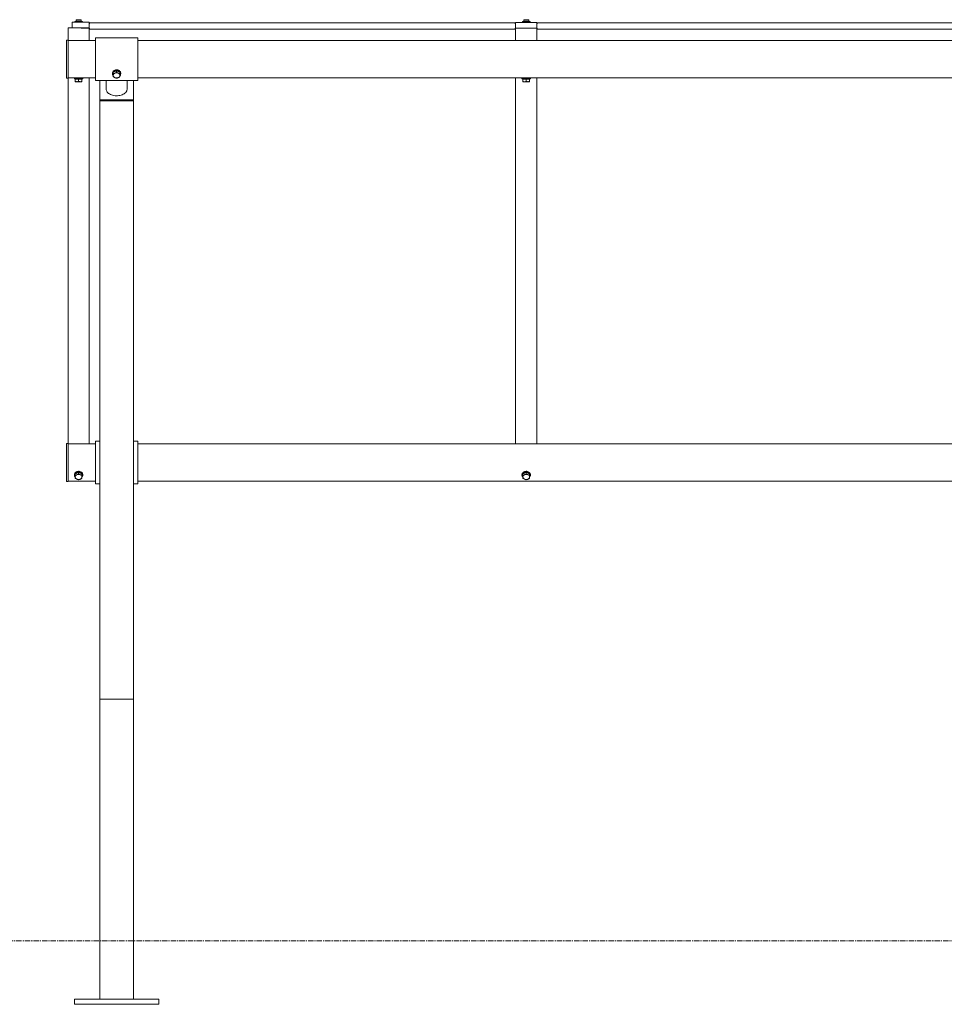
# Model space of a CAD drawing. Units: millimetres. Extents: x -3029 to 14316, y 4748 to 11178.
# Drawn here: x 1368 to 3558, y 4794 to 7127 of the extents above; entities that cross this region are included whole.
import ezdxf

# ---------------------------------------------------------------- set-up
doc = ezdxf.new("R2010")
doc.units = ezdxf.units.MM
doc.linetypes.add('CENTERX2', pattern=[20.32, 12.7, -2.54, 2.54, -2.54])

msp = doc.modelspace()

# ---------------------------------------------------------------- linework, layer by layer
at = {"color": 7, "linetype": 'Continuous', "lineweight": 15}
for p, q in [((1492.828, 7120.858), (1532.828, 7120.858)), ((1492.828, 7117.858), (1492.828, 7120.858)), ((1492.828, 7117.858), (1492.828, 7107.858)), ((1498.828, 7122.458), (1498.828, 7120.858)), ((1516.828, 7122.458), (1498.828, 7122.458)), ((1501.828, 7125.908), (1501.828, 7122.458)), ((1513.828, 7125.908), (1501.828, 7125.908)), ((1503.793, 7127.058), (1511.862, 7127.058)), ((1513.828, 7122.458), (1513.828, 7125.908)), ((1516.828, 7120.858), (1516.828, 7122.458)), ((1532.828, 7120.858), (1532.828, 7117.858)), ((1532.828, 7117.858), (1533.828, 7117.858)), ((1532.828, 7107.858), (1532.828, 7117.858)), ((1533.828, 7119.858), (1533.828, 7117.858)), ((1533.828, 7119.858), (2541.828, 7119.858)), ((1533.828, 7117.358), (1533.828, 7117.858)), ((2541.828, 7119.858), (2541.828, 7117.858)), ((2541.828, 7117.358), (2541.828, 7117.858)), ((2542.828, 7117.858), (2541.828, 7117.858)), ((2542.828, 7117.118), (2542.828, 7120.117)), ((2542.828, 7120.117), (2592.828, 7120.117)), ((2542.828, 7117.118), (2542.828, 7107.117)), ((2558.828, 7122.458), (2558.828, 7120.858)), ((2576.828, 7122.458), (2558.828, 7122.458)), ((2576.828, 7120.858), (2558.828, 7120.858)), ((2561.828, 7125.908), (2561.828, 7122.458)), ((2573.828, 7125.908), (2561.828, 7125.908)), ((2563.793, 7127.058), (2571.862, 7127.058)), ((2564.462, 7120.858), (2564.428, 7120.458)), ((2564.428, 7120.458), (2564.428, 7120.117)), ((2571.228, 7120.458), (2564.428, 7120.458)), ((2571.228, 7120.458), (2571.194, 7120.858)), ((2571.228, 7120.117), (2571.228, 7120.458)), ((2573.828, 7122.458), (2573.828, 7125.908)), ((2576.828, 7120.858), (2576.828, 7122.458)), ((2592.828, 7120.117), (2592.828, 7117.118)), ((2592.828, 7117.858), (2593.828, 7117.858)), ((2592.828, 7107.117), (2592.828, 7117.118)), ((2593.828, 7119.858), (2593.828, 7117.858)), ((2593.828, 7119.858), (3601.828, 7119.858)), ((2593.828, 7117.358), (2593.828, 7117.858)), ((1482.828, 7107.858), (1482.828, 7077.858)), ((1492.828, 7107.858), (1482.828, 7107.858)), ((1532.828, 7107.858), (1492.828, 7107.858)), ((1513.828, 7106.858), (1513.828, 7107.858)), ((1513.828, 7106.858), (1533.828, 7106.858)), ((1532.828, 7077.858), (1532.828, 7106.858)), ((1533.828, 7106.858), (1533.828, 7107.358)), ((1533.828, 7106.858), (1533.828, 7104.858)), ((1533.828, 7104.858), (2541.828, 7104.858)), ((2541.828, 7106.858), (2541.828, 7107.358)), ((2561.828, 7106.858), (2541.828, 7106.858)), ((2541.828, 7106.858), (2541.828, 7104.858)), ((2592.828, 7107.117), (2542.828, 7107.117)), ((2542.828, 7106.858), (2542.828, 7077.858)), ((2561.828, 7106.858), (2561.828, 7107.117)), ((2573.828, 7106.858), (2573.828, 7107.117)), ((2573.828, 7106.858), (2593.828, 7106.858)), ((2592.828, 7077.858), (2592.828, 7106.858)), ((2593.828, 7106.858), (2593.828, 7107.358)), ((2593.828, 7106.858), (2593.828, 7104.858)), ((2593.828, 7104.858), (3601.828, 7104.858)), ((1478.828, 6989.408), (1478.828, 7077.408)), ((1482.828, 7078.408), (1479.828, 7078.408)), ((1482.828, 7077.858), (1532.828, 7077.858)), ((1482.828, 7077.858), (1482.828, 6988.408)), ((1502.828, 7077.858), (1502.828, 7077.737)), ((1512.828, 7077.738), (1512.828, 7077.858)), ((1547.828, 7077.858), (1532.828, 7077.858)), ((1647.828, 7084.208), (1547.828, 7084.208)), ((1547.828, 7084.208), (1547.828, 6982.608)), ((1647.828, 7084.208), (1647.828, 6982.608)), ((2542.828, 7077.858), (1647.828, 7077.858)), ((2542.828, 7077.858), (2592.828, 7077.858)), ((2562.828, 7077.858), (2562.828, 7077.737)), ((2572.828, 7077.738), (2572.828, 7077.858)), ((3602.828, 7077.858), (2592.828, 7077.858)), ((1587.828, 7000.755), (1587.828, 6999.469)), ((1589.828, 7002.622), (1593.828, 7004.391)), ((1589.828, 7002.622), (1589.828, 6999.063)), ((1593.828, 7004.391), (1597.828, 7006.16)), ((1597.828, 7006.16), (1597.828, 7002.602)), ((1597.828, 7006.16), (1601.828, 7004.391)), ((1601.828, 7004.391), (1605.828, 7002.622)), ((1605.828, 7002.622), (1605.828, 6999.063)), ((1607.828, 6999.469), (1607.828, 7000.755)), ((1479.828, 6988.408), (1482.828, 6988.408)), ((1482.828, 6988.958), (1497.828, 6988.958)), ((1482.828, 6144.396), (1482.828, 6988.408)), ((1497.828, 6988.958), (1497.828, 6986.958)), ((1517.828, 6988.958), (1497.828, 6988.958)), ((1517.828, 6986.958), (1497.828, 6986.958)), ((1499.828, 6986.958), (1499.828, 6986.358)), ((1499.828, 6986.358), (1499.828, 6980.823)), ((1499.828, 6986.358), (1503.828, 6986.358)), ((1499.828, 6980.108), (1503.828, 6980.108)), ((1502.828, 6989.079), (1502.828, 6988.958)), ((1503.828, 6986.358), (1507.828, 6986.358)), ((1503.828, 6980.108), (1511.828, 6980.108)), ((1507.828, 6986.358), (1507.828, 6980.823)), ((1507.828, 6986.358), (1511.828, 6986.358)), ((1511.828, 6986.358), (1515.828, 6986.358)), ((1511.828, 6980.108), (1515.828, 6980.108)), ((1512.828, 6988.958), (1512.828, 6989.08)), ((1515.828, 6986.358), (1515.828, 6986.958)), ((1515.828, 6986.358), (1515.828, 6980.823)), ((1517.828, 6986.958), (1517.828, 6988.958)), ((1517.828, 6988.958), (1547.828, 6988.958)), ((1532.828, 6144.396), (1532.828, 6988.958)), ((1547.828, 6982.608), (1647.828, 6982.608)), ((1557.828, 6982.608), (1557.828, 6937.221)), ((1572.828, 6982.608), (1572.828, 6962.932)), ((1622.828, 6962.932), (1622.828, 6982.608)), ((1637.828, 6937.221), (1637.828, 6982.608)), ((1647.828, 6988.958), (2557.828, 6988.958)), ((2542.828, 6144.396), (2542.828, 6988.958)), ((2557.828, 6988.958), (2557.828, 6986.958)), ((2577.828, 6988.958), (2557.828, 6988.958)), ((2577.828, 6986.958), (2557.828, 6986.958)), ((2559.828, 6986.958), (2559.828, 6986.358)), ((2559.828, 6986.358), (2559.828, 6980.823)), ((2559.828, 6986.358), (2563.828, 6986.358)), ((2559.828, 6980.108), (2563.828, 6980.108)), ((2562.828, 6989.079), (2562.828, 6988.958)), ((2563.828, 6986.358), (2567.828, 6986.358)), ((2563.828, 6980.108), (2571.828, 6980.108)), ((2567.828, 6986.358), (2567.828, 6980.823)), ((2567.828, 6986.358), (2571.828, 6986.358)), ((2571.828, 6986.358), (2575.828, 6986.358)), ((2571.828, 6980.108), (2575.828, 6980.108)), ((2572.828, 6988.958), (2572.828, 6989.08)), ((2575.828, 6986.358), (2575.828, 6986.958)), ((2575.828, 6986.358), (2575.828, 6980.823)), ((2577.828, 6986.958), (2577.828, 6988.958)), ((2577.828, 6988.958), (3617.828, 6988.958)), ((2592.828, 6144.396), (2592.828, 6988.958)), ((1557.828, 6937.221), (1637.828, 6937.221)), ((1557.828, 6937.221), (1557.828, 6934.923)), ((1557.828, 6934.923), (1637.828, 6934.923)), ((1557.828, 5517.064), (1557.828, 6934.923)), ((1637.828, 6937.221), (1637.828, 6934.923)), ((1637.828, 5517.064), (1637.828, 6934.923)), ((1482.828, 6144.396), (1482.828, 6122.979)), ((1532.828, 6144.396), (1532.828, 6122.429)), ((2542.828, 6144.396), (2542.828, 6122.429)), ((2592.828, 6144.396), (2592.828, 6122.429)), ((1478.828, 6033.979), (1478.828, 6121.979)), ((1482.828, 6122.979), (1479.828, 6122.979)), ((1482.828, 6122.979), (1482.828, 6032.979)), ((1547.828, 6122.429), (1482.828, 6122.429)), ((1557.828, 6128.779), (1547.828, 6128.779)), ((1547.828, 6116.894), (1547.828, 6128.779)), ((1547.828, 6027.179), (1547.828, 6116.894)), ((1647.828, 6128.779), (1637.828, 6128.779)), ((1647.828, 6116.894), (1647.828, 6128.779)), ((5607.828, 6122.429), (1647.828, 6122.429)), ((1647.828, 6027.179), (1647.828, 6116.894)), ((1497.828, 6049.407), (1497.828, 6048.122)), ((1499.828, 6051.274), (1503.828, 6053.044)), ((1499.828, 6051.274), (1499.828, 6047.716)), ((1503.828, 6053.044), (1507.828, 6054.813)), ((1507.828, 6054.813), (1507.828, 6051.255)), ((1507.828, 6054.813), (1511.828, 6053.044)), ((1511.828, 6053.044), (1515.828, 6051.274)), ((1515.828, 6051.274), (1515.828, 6047.716)), ((1517.828, 6048.122), (1517.828, 6049.407)), ((2557.828, 6049.407), (2557.828, 6048.122)), ((2559.828, 6051.274), (2563.828, 6053.044)), ((2559.828, 6051.274), (2559.828, 6047.716)), ((2563.828, 6053.044), (2567.828, 6054.813)), ((2567.828, 6054.813), (2567.828, 6051.255)), ((2567.828, 6054.813), (2571.828, 6053.044)), ((2571.828, 6053.044), (2575.828, 6051.274)), ((2575.828, 6051.274), (2575.828, 6047.716)), ((2577.828, 6048.122), (2577.828, 6049.407)), ((1479.828, 6032.979), (1482.828, 6032.979)), ((1482.828, 6033.529), (1547.828, 6033.529)), ((1547.828, 6027.179), (1557.828, 6027.179)), ((1637.828, 6027.179), (1647.828, 6027.179)), ((1647.828, 6033.529), (5607.828, 6033.529)), ((1557.828, 5517.064), (1637.828, 5517.064)), ((1557.828, 5517.064), (1557.828, 4806.182)), ((1637.828, 5517.064), (1637.828, 4806.182)), ((1497.828, 4806.182), (1497.828, 4794.182)), ((1497.828, 4806.182), (1697.828, 4806.182)), ((1697.828, 4806.182), (1697.828, 4794.182)), ((1497.828, 4794.182), (1697.828, 4794.182))]:
    msp.add_line(p, q, dxfattribs=at)
at = {"color": 7, "linetype": 'CENTERX2', "lineweight": 0}
msp.add_line((-2785.051, 4944.182), (14075.055, 4944.182), dxfattribs=at)
at = {"color": 7, "linetype": 'Continuous', "lineweight": 15, "flags": 128}
for points in [[(1587.828, 7000.755), (1588.008, 7002.204), (1588.544, 7003.602), (1589.415, 7004.896), (1590.59, 7006.041), (1592.027, 7006.995), (1593.674, 7007.723), (1595.47, 7008.199), (1597.352, 7008.406), (1599.251, 7008.337), (1601.098, 7007.994), (1602.828, 7007.389), (1604.376, 7006.544), (1605.688, 7005.49), (1606.716, 7004.265), (1607.423, 7002.913), (1607.782, 7001.483), (1607.828, 7000.755)], [(1587.828, 6999.469), (1588.008, 7000.919), (1588.544, 7002.316), (1589.415, 7003.611), (1590.59, 7004.755), (1592.027, 7005.709), (1593.674, 7006.437), (1595.47, 7006.914), (1597.352, 7007.121), (1599.251, 7007.052), (1601.098, 7006.708), (1602.828, 7006.103), (1604.376, 7005.258), (1605.688, 7004.204), (1606.716, 7002.979), (1607.423, 7001.627), (1607.782, 7000.197), (1607.782, 6998.741), (1607.423, 6997.311), (1606.716, 6995.959), (1605.885, 6994.932)], [(1572.828, 6962.932), (1573.003, 6961.032), (1573.527, 6959.158), (1574.392, 6957.337), (1575.586, 6955.594), (1577.093, 6953.955), (1578.89, 6952.442), (1580.953, 6951.075), (1583.253, 6949.876), (1585.758, 6948.859), (1588.432, 6948.041), (1591.238, 6947.431), (1594.137, 6947.039), (1597.087, 6946.87), (1600.048, 6946.926), (1602.977, 6947.207), (1605.834, 6947.709), (1608.579, 6948.424), (1611.173, 6949.344), (1613.58, 6950.454), (1615.765, 6951.739), (1617.699, 6953.181), (1619.354, 6954.76), (1620.706, 6956.454), (1621.738, 6958.239), (1622.433, 6960.09), (1622.784, 6961.98), (1622.828, 6962.932)], [(1497.828, 6049.407), (1498.008, 6050.857), (1498.544, 6052.255), (1499.415, 6053.549), (1500.59, 6054.694), (1502.027, 6055.647), (1503.674, 6056.376), (1505.47, 6056.852), (1507.352, 6057.059), (1509.251, 6056.99), (1511.098, 6056.647), (1512.828, 6056.042), (1514.376, 6055.197), (1515.688, 6054.143), (1516.716, 6052.918), (1517.423, 6051.566), (1517.782, 6050.136), (1517.828, 6049.407)], [(1497.828, 6048.122), (1498.008, 6049.572), (1498.544, 6050.969), (1499.415, 6052.263), (1500.59, 6053.408), (1502.027, 6054.362), (1503.674, 6055.09), (1505.47, 6055.566), (1507.352, 6055.774), (1509.251, 6055.704), (1511.098, 6055.361), (1512.828, 6054.756), (1514.376, 6053.911), (1515.688, 6052.857), (1516.716, 6051.632), (1517.423, 6050.28), (1517.782, 6048.85), (1517.782, 6047.394), (1517.423, 6045.964), (1516.716, 6044.612), (1515.867, 6043.566)], [(2557.828, 6049.407), (2558.008, 6050.857), (2558.544, 6052.255), (2559.415, 6053.549), (2560.59, 6054.694), (2562.027, 6055.647), (2563.674, 6056.376), (2565.47, 6056.852), (2567.352, 6057.059), (2569.251, 6056.99), (2571.098, 6056.647), (2572.828, 6056.042), (2574.376, 6055.197), (2575.688, 6054.143), (2576.716, 6052.918), (2577.423, 6051.566), (2577.782, 6050.136), (2577.828, 6049.407)], [(2557.828, 6048.122), (2558.008, 6049.572), (2558.544, 6050.969), (2559.415, 6052.263), (2560.59, 6053.408), (2562.027, 6054.362), (2563.674, 6055.09), (2565.47, 6055.566), (2567.352, 6055.774), (2569.251, 6055.704), (2571.098, 6055.361), (2572.828, 6054.756), (2574.376, 6053.911), (2575.688, 6052.857), (2576.716, 6051.632), (2577.423, 6050.28), (2577.782, 6048.85), (2577.782, 6047.394), (2577.423, 6045.964), (2576.716, 6044.612), (2575.867, 6043.566)]]:
    msp.add_lwpolyline(points, dxfattribs=at)
at = {"color": 7, "linetype": 'Continuous', "lineweight": 15}
for centre, radius, start, end in [((1507.828, 7117.908), 10, 113.794273, 126.869898), ((1507.828, 7117.908), 10, 53.130102, 66.205727), ((2567.828, 7117.908), 10, 113.794273, 126.869898), ((2567.828, 7117.908), 10, 53.130102, 66.205727), ((1479.828, 7077.408), 1, 90, 180), ((1594.481, 6999.633), 6.655, 181.40967, 225.177455), ((1595.889, 6994.659), 6.075, 109.833629, 176.156175), ((1597.4, 6996.901), 8.654, 97.442589, 130.415253), ((1597.828, 6991.09), 10.109, 66.690174, 113.309826), ((1598.176, 6996.724), 8.84, 49.937932, 82.344427), ((1599.767, 6994.659), 6.075, 3.843889, 70.166307), ((1479.828, 6989.408), 1, 180, 270), ((1595.889, 6995.473), 6.075, 183.841206, 250.166516), ((1597.828, 6999.042), 10.109, 246.690174, 293.309826), ((1599.767, 6995.473), 6.075, 289.833549, 356.158729), ((1479.828, 6121.979), 1, 90, 180), ((1504.48, 6048.285), 6.655, 181.405772, 225.180318), ((1505.888, 6043.312), 6.074, 109.831661, 176.159389), ((1505.889, 6044.126), 6.075, 183.843205, 250.165745), ((1507.386, 6045.575), 8.628, 98.130111, 130.404837), ((1507.828, 6039.743), 10.109, 66.690177, 113.309823), ((1508.177, 6045.378), 8.838, 49.934198, 82.348169), ((1509.767, 6043.312), 6.074, 3.840588, 70.168346), ((1509.766, 6044.126), 6.075, 289.834248, 356.156818), ((2564.48, 6048.285), 6.655, 181.40626, 225.180724), ((2565.888, 6043.312), 6.074, 109.830853, 176.160906), ((2565.889, 6044.126), 6.075, 183.841688, 250.166553), ((2567.386, 6045.575), 8.629, 98.205444, 130.433923), ((2567.828, 6039.742), 10.109, 66.690272, 113.309728), ((2568.177, 6045.378), 8.838, 49.93453, 82.347408), ((2569.767, 6043.312), 6.074, 3.838062, 70.170179), ((2569.767, 6044.126), 6.074, 289.832415, 356.159344), ((1479.828, 6033.979), 1, 180, 270), ((1507.828, 6047.697), 10.11, 246.694153, 293.305847), ((2567.828, 6047.697), 10.11, 246.694248, 293.305752)]:
    msp.add_arc(centre, radius, start, end, dxfattribs=at)
for points, knots in [([(1513.752, 7077.848), (1513.773, 7077.851), (1513.857, 7077.862), (1513.312, 7077.789), (1512.175, 7077.658), (1510.499, 7077.519), (1508.53, 7077.441), (1506.485, 7077.457), (1504.603, 7077.558), (1503.055, 7077.703), (1502.117, 7077.822), (1501.718, 7077.866), (1501.83, 7077.858), (1501.831, 7077.858)], [0, 0, 0, 0, 0.03564648, 0.14199301, 0.24867575, 0.35621066, 0.46379166, 0.57052679, 0.67684469, 0.783821, 0.89150751, 0.9988486, 1, 1, 1, 1]), ([(2573.752, 7077.848), (2573.773, 7077.851), (2573.857, 7077.862), (2573.312, 7077.789), (2572.175, 7077.658), (2570.499, 7077.519), (2568.53, 7077.441), (2566.485, 7077.457), (2564.603, 7077.558), (2563.054, 7077.703), (2562.118, 7077.822), (2561.717, 7077.866), (2561.83, 7077.858), (2561.831, 7077.858)], [0, 0, 0, 0, 0.03564634, 0.14199252, 0.24867613, 0.3562134, 0.46378932, 0.57052689, 0.67684338, 0.78381895, 0.89150752, 0.99884816, 1, 1, 1, 1]), ([(1593.828, 7000.373), (1593.733, 7000.332), (1593.015, 7000.019), (1591.661, 6999.52), (1590.443, 6999.217), (1589.828, 6999.063)], [0, 0, 0, 0, 0.07008792, 0.53077708, 1, 1, 1, 1]), ([(1589.828, 6999.063), (1589.828, 6998.795), (1589.828, 6997.372), (1589.828, 6996.099), (1589.828, 6995.066)], [0, 0, 0, 0, 0.18866677, 1, 1, 1, 1]), ([(1597.828, 7002.602), (1597.178, 7002.186), (1595.867, 7001.347), (1594.512, 7000.7), (1593.828, 7000.373)], [0, 0, 0, 0, 0.49545482, 1, 1, 1, 1]), ([(1601.828, 7000.373), (1601.733, 7000.416), (1601.015, 7000.737), (1599.661, 7001.437), (1598.443, 7002.211), (1597.828, 7002.602)], [0, 0, 0, 0, 0.070079406, 0.530787037, 1, 1, 1, 1]), ([(1605.828, 6999.063), (1605.178, 6999.222), (1603.867, 6999.543), (1602.512, 7000.095), (1601.828, 7000.373)], [0, 0, 0, 0, 0.49545996, 1, 1, 1, 1]), ([(1605.828, 6995.066), (1605.828, 6996.099), (1605.828, 6997.372), (1605.828, 6998.795), (1605.828, 6999.063)], [0, 0, 0, 0, 0.81133323, 1, 1, 1, 1]), ([(1503.828, 6980.108), (1503.733, 6980.109), (1503.015, 6980.116), (1501.661, 6980.272), (1500.443, 6980.638), (1499.828, 6980.823)], [0, 0, 0, 0, 0.07009213, 0.53079264, 1, 1, 1, 1]), ([(1499.828, 6980.823), (1499.828, 6980.743), (1499.828, 6980.32), (1499.828, 6980.203), (1499.828, 6980.108)], [0, 0, 0, 0, 0.18869622, 1, 1, 1, 1]), ([(1501.903, 6988.968), (1501.882, 6988.965), (1501.799, 6988.954), (1502.343, 6989.028), (1503.481, 6989.158), (1505.157, 6989.297), (1507.125, 6989.375), (1509.171, 6989.359), (1511.053, 6989.259), (1512.601, 6989.113), (1513.538, 6988.998), (1513.937, 6988.943), (1513.825, 6988.959), (1513.824, 6988.959)], [0, 0, 0, 0, 0.03564647, 0.14199298, 0.24867567, 0.35621055, 0.46379153, 0.57052661, 0.67684388, 0.78382015, 0.89150735, 0.99884839, 1, 1, 1, 1]), ([(1507.828, 6980.823), (1507.178, 6980.623), (1505.867, 6980.22), (1504.512, 6980.146), (1503.828, 6980.108)], [0, 0, 0, 0, 0.4954564, 1, 1, 1, 1]), ([(1511.828, 6980.108), (1511.733, 6980.109), (1511.015, 6980.116), (1509.661, 6980.272), (1508.443, 6980.638), (1507.828, 6980.823)], [0, 0, 0, 0, 0.07008038, 0.53078661, 1, 1, 1, 1]), ([(1515.828, 6980.823), (1515.178, 6980.623), (1513.867, 6980.22), (1512.512, 6980.146), (1511.828, 6980.108)], [0, 0, 0, 0, 0.4954502, 1, 1, 1, 1]), ([(1515.828, 6980.108), (1515.828, 6980.203), (1515.828, 6980.32), (1515.828, 6980.743), (1515.828, 6980.823)], [0, 0, 0, 0, 0.81130378, 1, 1, 1, 1]), ([(1589.828, 6995.066), (1589.828, 6994.814), (1589.828, 6993.637), (1589.828, 6992.713), (1589.828, 6991.987)], [0, 0, 0, 0, 0.21437789, 1, 1, 1, 1]), ([(1589.828, 6991.987), (1590.477, 6991.571), (1591.788, 6990.732), (1593.144, 6990.085), (1593.828, 6989.759)], [0, 0, 0, 0, 0.49545482, 1, 1, 1, 1]), ([(1593.828, 6989.759), (1593.923, 6989.717), (1594.64, 6989.404), (1595.994, 6988.905), (1597.213, 6988.602), (1597.828, 6988.449)], [0, 0, 0, 0, 0.07008792, 0.53077708, 1, 1, 1, 1]), ([(1597.828, 6988.449), (1598.477, 6988.608), (1599.788, 6988.929), (1601.144, 6989.48), (1601.828, 6989.759)], [0, 0, 0, 0, 0.49545861, 1, 1, 1, 1]), ([(1601.828, 6989.759), (1601.923, 6989.801), (1602.641, 6990.123), (1603.994, 6990.822), (1605.213, 6991.596), (1605.828, 6991.987)], [0, 0, 0, 0, 0.07007803, 0.53078568, 1, 1, 1, 1]), ([(1605.828, 6991.987), (1605.828, 6992.713), (1605.828, 6993.637), (1605.828, 6994.814), (1605.828, 6995.066)], [0, 0, 0, 0, 0.78562211, 1, 1, 1, 1]), ([(2563.828, 6980.108), (2563.733, 6980.109), (2563.015, 6980.116), (2561.661, 6980.272), (2560.443, 6980.638), (2559.828, 6980.823)], [0, 0, 0, 0, 0.0700932, 0.53080213, 1, 1, 1, 1]), ([(2559.828, 6980.823), (2559.828, 6980.743), (2559.828, 6980.32), (2559.828, 6980.203), (2559.828, 6980.108)], [0, 0, 0, 0, 0.18869622, 1, 1, 1, 1]), ([(2561.903, 6988.968), (2561.882, 6988.965), (2561.799, 6988.954), (2562.343, 6989.028), (2563.481, 6989.158), (2565.157, 6989.297), (2567.125, 6989.375), (2569.171, 6989.359), (2571.053, 6989.259), (2572.601, 6989.113), (2573.538, 6988.998), (2573.939, 6988.943), (2573.825, 6988.959), (2573.824, 6988.959)], [0, 0, 0, 0, 0.03564667, 0.14199278, 0.24867631, 0.35621351, 0.46378936, 0.57052685, 0.67684267, 0.78381817, 0.89150738, 0.99884795, 1, 1, 1, 1]), ([(2567.828, 6980.823), (2567.178, 6980.623), (2565.867, 6980.22), (2564.512, 6980.146), (2563.828, 6980.108)], [0, 0, 0, 0, 0.49546614, 1, 1, 1, 1]), ([(2571.828, 6980.108), (2571.733, 6980.109), (2571.015, 6980.116), (2569.661, 6980.272), (2568.443, 6980.638), (2567.828, 6980.823)], [0, 0, 0, 0, 0.07008137, 0.53079616, 1, 1, 1, 1]), ([(2575.828, 6980.823), (2575.178, 6980.623), (2573.867, 6980.22), (2572.512, 6980.146), (2571.828, 6980.108)], [0, 0, 0, 0, 0.49544902, 1, 1, 1, 1]), ([(2575.828, 6980.108), (2575.828, 6980.203), (2575.828, 6980.32), (2575.828, 6980.743), (2575.828, 6980.823)], [0, 0, 0, 0, 0.81130378, 1, 1, 1, 1]), ([(1503.828, 6049.026), (1503.733, 6048.985), (1503.015, 6048.671), (1501.661, 6048.173), (1500.443, 6047.869), (1499.828, 6047.716)], [0, 0, 0, 0, 0.07008346, 0.53078127, 1, 1, 1, 1]), ([(1499.828, 6047.716), (1499.828, 6047.448), (1499.828, 6046.024), (1499.828, 6044.751), (1499.828, 6043.719)], [0, 0, 0, 0, 0.188706172, 1, 1, 1, 1]), ([(1499.828, 6043.719), (1499.828, 6043.466), (1499.828, 6042.29), (1499.828, 6041.366), (1499.828, 6040.64)], [0, 0, 0, 0, 0.21437309, 1, 1, 1, 1]), ([(1507.828, 6051.255), (1507.178, 6050.839), (1505.867, 6050), (1504.512, 6049.353), (1503.828, 6049.026)], [0, 0, 0, 0, 0.49546564, 1, 1, 1, 1]), ([(1511.828, 6049.026), (1511.733, 6049.069), (1511.015, 6049.39), (1509.661, 6050.089), (1508.443, 6050.864), (1507.828, 6051.255)], [0, 0, 0, 0, 0.07009307, 0.53078676, 1, 1, 1, 1]), ([(1515.828, 6047.716), (1515.178, 6047.875), (1513.867, 6048.196), (1512.512, 6048.748), (1511.828, 6049.026)], [0, 0, 0, 0, 0.49545772, 1, 1, 1, 1]), ([(1515.828, 6043.719), (1515.828, 6044.751), (1515.828, 6046.024), (1515.828, 6047.448), (1515.828, 6047.716)], [0, 0, 0, 0, 0.811293828, 1, 1, 1, 1]), ([(1515.828, 6040.64), (1515.828, 6041.366), (1515.828, 6042.29), (1515.828, 6043.466), (1515.828, 6043.719)], [0, 0, 0, 0, 0.78562691, 1, 1, 1, 1]), ([(2563.828, 6049.026), (2563.733, 6048.985), (2563.015, 6048.671), (2561.661, 6048.173), (2560.443, 6047.869), (2559.828, 6047.716)], [0, 0, 0, 0, 0.07008454, 0.53079076, 1, 1, 1, 1]), ([(2559.828, 6047.716), (2559.828, 6047.448), (2559.828, 6046.024), (2559.828, 6044.751), (2559.828, 6043.719)], [0, 0, 0, 0, 0.188706172, 1, 1, 1, 1]), ([(2559.828, 6043.719), (2559.828, 6043.466), (2559.828, 6042.29), (2559.828, 6041.366), (2559.828, 6040.64)], [0, 0, 0, 0, 0.21437309, 1, 1, 1, 1]), ([(2567.828, 6051.255), (2567.178, 6050.839), (2565.867, 6050), (2564.512, 6049.353), (2563.828, 6049.026)], [0, 0, 0, 0, 0.49547538, 1, 1, 1, 1]), ([(2571.828, 6049.026), (2571.733, 6049.069), (2571.015, 6049.39), (2569.661, 6050.089), (2568.443, 6050.864), (2567.828, 6051.255)], [0, 0, 0, 0, 0.07009406, 0.53079632, 1, 1, 1, 1]), ([(2575.828, 6047.716), (2575.178, 6047.875), (2573.867, 6048.196), (2572.512, 6048.748), (2571.828, 6049.026)], [0, 0, 0, 0, 0.49545654, 1, 1, 1, 1]), ([(2575.828, 6043.719), (2575.828, 6044.751), (2575.828, 6046.024), (2575.828, 6047.448), (2575.828, 6047.716)], [0, 0, 0, 0, 0.811293828, 1, 1, 1, 1]), ([(2575.828, 6040.64), (2575.828, 6041.366), (2575.828, 6042.29), (2575.828, 6043.466), (2575.828, 6043.719)], [0, 0, 0, 0, 0.78562691, 1, 1, 1, 1]), ([(1499.828, 6040.64), (1500.477, 6040.224), (1501.788, 6039.385), (1503.144, 6038.738), (1503.828, 6038.411)], [0, 0, 0, 0, 0.49545346, 1, 1, 1, 1]), ([(1503.828, 6038.411), (1503.922, 6038.37), (1504.641, 6038.057), (1505.994, 6037.558), (1507.213, 6037.255), (1507.828, 6037.102)], [0, 0, 0, 0, 0.07008347, 0.5307813, 1, 1, 1, 1]), ([(1507.828, 6037.102), (1508.477, 6037.261), (1509.788, 6037.581), (1511.144, 6038.133), (1511.828, 6038.411)], [0, 0, 0, 0, 0.49545755, 1, 1, 1, 1]), ([(1511.828, 6038.411), (1511.922, 6038.454), (1512.64, 6038.776), (1513.994, 6039.475), (1515.213, 6040.249), (1515.828, 6040.64)], [0, 0, 0, 0, 0.07009297, 0.53078557, 1, 1, 1, 1]), ([(2559.828, 6040.64), (2560.477, 6040.224), (2561.788, 6039.385), (2563.144, 6038.738), (2563.828, 6038.411)], [0, 0, 0, 0, 0.49545243, 1, 1, 1, 1]), ([(2563.828, 6038.411), (2563.922, 6038.37), (2564.641, 6038.057), (2565.994, 6037.558), (2567.213, 6037.255), (2567.828, 6037.102)], [0, 0, 0, 0, 0.07008303, 0.53077937, 1, 1, 1, 1]), ([(2567.828, 6037.102), (2568.477, 6037.261), (2569.788, 6037.581), (2571.144, 6038.133), (2571.828, 6038.411)], [0, 0, 0, 0, 0.49545654, 1, 1, 1, 1]), ([(2571.828, 6038.411), (2571.923, 6038.454), (2572.64, 6038.776), (2573.994, 6039.475), (2575.213, 6040.249), (2575.828, 6040.64)], [0, 0, 0, 0, 0.07009411, 0.53079512, 1, 1, 1, 1])]:
    msp.add_open_spline(points, degree=3, knots=knots, dxfattribs=at)

doc.saveas('drawing.dxf')
